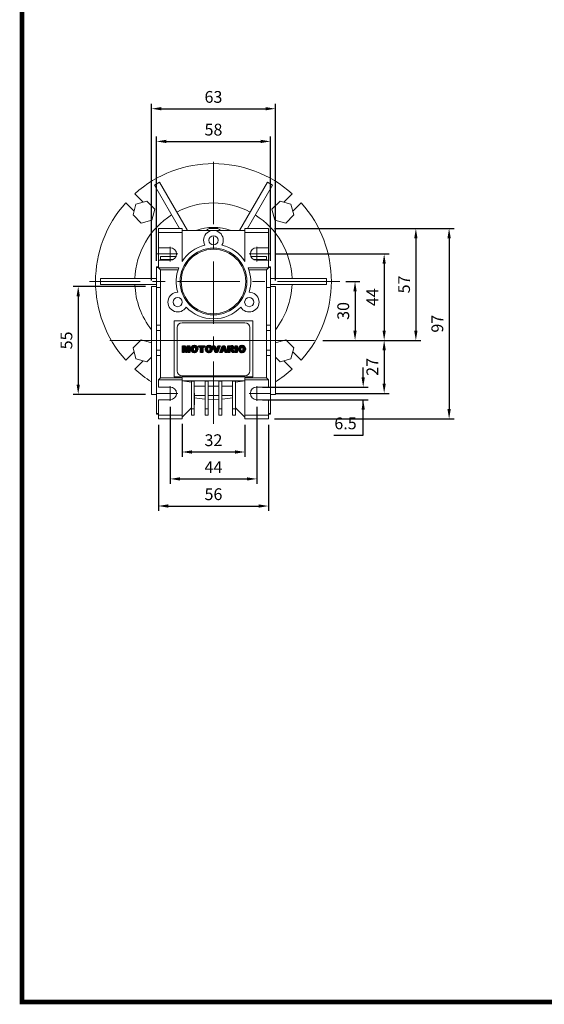
# Model space of a CAD drawing. Extents: x -210 to 868, y 242 to 1020.
# Drawn here: x -189 to 78, y 257 to 758 of the extents above; entities that cross this region are included whole.
import ezdxf

# ---------------------------------------------------------------- set-up
doc = ezdxf.new("R2010")
doc.units = 0
doc.header["$MEASUREMENT"] = 0
doc.linetypes.add('CENTER', pattern=[50.8, 31.75, -6.35, 6.35, -6.35])
doc.layers.add('CENTER', color=1, linetype='CENTER')
doc.styles.add('MX_NOTE_STANDARD', font='txt.shx', dxfattribs={"height": 3.15, "bigfont": 'extfont.shx'})
doc.dimstyles.new('MXDIMSTYLE', dxfattribs={"dimtxt": 3.15, "dimasz": 2.5, "dimexe": 1.5, "dimexo": 1, "dimgap": 1, "dimtad": 1, "dimdec": 4, "dimdsep": 46, "dimtxsty": 'MX_NOTE_STANDARD', "dimcen": 2.5, "dimadec": 0, "dimazin": 0, "dimtfac": 1, "dimtdec": 4, "dimtmove": 2, "dimatfit": 3, "dimfxl": 0, "dimtolj": 1, "dimarcsym": 0})

# ---------------------------------------------------------------- blocks, each defined once
blk = doc.blocks.new('*D293')
at = {"color": 3, "lineweight": -2}
for p, q in [((-59.62, 652.05), (31.78, 652.05)), ((29.28, 647.05), (29.28, 560.05)), ((-59.62, 555.05), (31.78, 555.05))]:
    blk.add_line(p, q, dxfattribs=at)
at = {"color": 3}
for points in [[(30.12, 647.05), (28.45, 647.05), (29.28, 652.05)], [(28.45, 560.05), (30.12, 560.05), (29.28, 555.05)]]:
    blk.add_solid(points, dxfattribs=at)
at = {"layer": 'DEFPOINTS', "color": 0}
for p in [(-62.62, 652.05), (-62.62, 555.05), (29.28, 555.05)]:
    blk.add_point(p, dxfattribs=at)
at = {"color": 3, "linetype": 'Continuous', "lineweight": 13, "insert": (23.28, 603.55), "char_height": 6, "attachment_point": 5, "rotation": 90}
blk.add_mtext('\\A1;97', dxfattribs=at)
blk = doc.blocks.new('*D294')
at = {"color": 3, "lineweight": -2}
for p, q in [((-59.62, 652.05), (14.87, 652.05)), ((12.37, 647.05), (12.37, 600.05)), ((-34.91, 595.05), (14.87, 595.05))]:
    blk.add_line(p, q, dxfattribs=at)
at = {"color": 3}
for points in [[(13.2, 647.05), (11.53, 647.05), (12.37, 652.05)], [(11.53, 600.05), (13.2, 600.05), (12.37, 595.05)]]:
    blk.add_solid(points, dxfattribs=at)
at = {"layer": 'DEFPOINTS', "color": 0}
for p in [(-62.62, 652.05), (-37.91, 595.05), (12.37, 595.05)]:
    blk.add_point(p, dxfattribs=at)
at = {"color": 3, "linetype": 'Continuous', "lineweight": 13, "insert": (6.37, 623.55), "char_height": 6, "attachment_point": 5, "rotation": 90}
blk.add_mtext('\\A1;57', dxfattribs=at)
blk = doc.blocks.new('*D295')
at = {"color": 3, "lineweight": -2}
for p, q in [((-58.99, 639.05), (-1.26, 639.05)), ((-3.76, 634.05), (-3.76, 600.05)), ((-34.91, 595.05), (-1.26, 595.05))]:
    blk.add_line(p, q, dxfattribs=at)
at = {"color": 3}
for points in [[(-2.93, 634.05), (-4.6, 634.05), (-3.76, 639.05)], [(-4.6, 600.05), (-2.93, 600.05), (-3.76, 595.05)]]:
    blk.add_solid(points, dxfattribs=at)
at = {"layer": 'DEFPOINTS', "color": 0}
for p in [(-61.99, 639.05), (-37.91, 595.05), (-3.76, 595.05)]:
    blk.add_point(p, dxfattribs=at)
at = {"color": 3, "linetype": 'Continuous', "lineweight": 13, "insert": (-9.76, 617.05), "char_height": 6, "attachment_point": 5, "rotation": 90}
blk.add_mtext('\\A1;44', dxfattribs=at)
blk = doc.blocks.new('*D296')
at = {"color": 3, "lineweight": -2}
for p, q in [((-23.35, 625.05), (-16.08, 625.05)), ((-18.58, 620.05), (-18.58, 600.05)), ((-34.91, 595.05), (-16.08, 595.05))]:
    blk.add_line(p, q, dxfattribs=at)
at = {"color": 3}
for points in [[(-17.75, 620.05), (-19.42, 620.05), (-18.58, 625.05)], [(-19.42, 600.05), (-17.75, 600.05), (-18.58, 595.05)]]:
    blk.add_solid(points, dxfattribs=at)
at = {"layer": 'DEFPOINTS', "color": 0}
for p in [(-26.35, 625.05), (-37.91, 595.05), (-18.58, 595.05)]:
    blk.add_point(p, dxfattribs=at)
at = {"color": 3, "linetype": 'Continuous', "lineweight": 13, "insert": (-24.58, 610.05), "char_height": 6, "attachment_point": 5, "rotation": 90}
blk.add_mtext('\\A1;30', dxfattribs=at)
blk = doc.blocks.new('*D297')
at = {"color": 3, "lineweight": -2}
for p, q in [((-34.91, 595.05), (-1.26, 595.05)), ((-3.76, 590.05), (-3.76, 573.05)), ((-58.99, 568.05), (-1.26, 568.05))]:
    blk.add_line(p, q, dxfattribs=at)
at = {"color": 3}
for points in [[(-2.93, 590.05), (-4.6, 590.05), (-3.76, 595.05)], [(-4.6, 573.05), (-2.93, 573.05), (-3.76, 568.05)]]:
    blk.add_solid(points, dxfattribs=at)
at = {"layer": 'DEFPOINTS', "color": 0}
for p in [(-37.91, 595.05), (-61.99, 568.05), (-3.76, 568.05)]:
    blk.add_point(p, dxfattribs=at)
at = {"color": 3, "linetype": 'Continuous', "lineweight": 13, "insert": (-9.76, 581.55), "char_height": 6, "attachment_point": 5, "rotation": 90}
blk.add_mtext('\\A1;27', dxfattribs=at)
blk = doc.blocks.new('*D298')
at = {"color": 3, "lineweight": -2}
for p, q in [((-14.43, 576.25), (-14.43, 581.25)), ((-65.62, 571.25), (-11.93, 571.25)), ((-65.62, 564.85), (-11.93, 564.85)), ((-14.43, 546.81), (-14.43, 564.85)), ((-29.43, 546.81), (-14.43, 546.81))]:
    blk.add_line(p, q, dxfattribs=at)
at = {"color": 3}
for points in [[(-15.26, 576.25), (-13.6, 576.25), (-14.43, 571.25)], [(-13.6, 559.85), (-15.26, 559.85), (-14.43, 564.85)]]:
    blk.add_solid(points, dxfattribs=at)
at = {"layer": 'DEFPOINTS', "color": 0}
for p in [(-68.62, 571.25), (-68.62, 564.85), (-14.43, 564.85)]:
    blk.add_point(p, dxfattribs=at)
at = {"color": 3, "linetype": 'Continuous', "lineweight": 13, "insert": (-23.43, 552.81), "char_height": 6, "attachment_point": 5}
blk.add_mtext('\\A1;{\\Q0;6.5\\P}', dxfattribs=at)
blk = doc.blocks.new('*D299')
at = {"color": 3, "lineweight": -2}
for p, q in [((-118.62, 552.05), (-118.62, 508.24)), ((-62.62, 552.05), (-62.62, 508.24)), ((-113.62, 510.74), (-67.62, 510.74))]:
    blk.add_line(p, q, dxfattribs=at)
at = {"color": 3}
for points in [[(-113.62, 511.57), (-113.62, 509.9), (-118.62, 510.74)], [(-67.62, 509.9), (-67.62, 511.57), (-62.62, 510.74)]]:
    blk.add_solid(points, dxfattribs=at)
at = {"layer": 'DEFPOINTS', "color": 0}
for p in [(-118.62, 555.05), (-62.62, 555.05), (-62.62, 510.74)]:
    blk.add_point(p, dxfattribs=at)
at = {"color": 3, "linetype": 'Continuous', "lineweight": 13, "insert": (-90.62, 516.74), "char_height": 6, "attachment_point": 5}
blk.add_mtext('\\A1;56', dxfattribs=at)
blk = doc.blocks.new('*D300')
at = {"color": 3, "lineweight": -2}
for p, q in [((-112.62, 561.28), (-112.62, 522.03)), ((-68.62, 561.28), (-68.62, 522.03)), ((-107.62, 524.53), (-73.62, 524.53))]:
    blk.add_line(p, q, dxfattribs=at)
at = {"color": 3}
for points in [[(-107.62, 525.36), (-107.62, 523.7), (-112.62, 524.53)], [(-73.62, 523.7), (-73.62, 525.36), (-68.62, 524.53)]]:
    blk.add_solid(points, dxfattribs=at)
at = {"layer": 'DEFPOINTS', "color": 0}
for p in [(-112.62, 564.28), (-68.62, 564.28), (-68.62, 524.53)]:
    blk.add_point(p, dxfattribs=at)
at = {"color": 3, "linetype": 'Continuous', "lineweight": 13, "insert": (-90.62, 530.53), "char_height": 6, "attachment_point": 5}
blk.add_mtext('\\A1;44', dxfattribs=at)
blk = doc.blocks.new('*D301')
at = {"color": 3, "lineweight": -2}
for p, q in [((-106.62, 552.55), (-106.62, 535.74)), ((-74.62, 552.05), (-74.62, 535.74)), ((-101.62, 538.24), (-79.62, 538.24))]:
    blk.add_line(p, q, dxfattribs=at)
at = {"color": 3}
for points in [[(-101.62, 539.07), (-101.62, 537.4), (-106.62, 538.24)], [(-79.62, 537.4), (-79.62, 539.07), (-74.62, 538.24)]]:
    blk.add_solid(points, dxfattribs=at)
at = {"layer": 'DEFPOINTS', "color": 0}
for p in [(-106.62, 555.55), (-74.62, 555.05), (-74.62, 538.24)]:
    blk.add_point(p, dxfattribs=at)
at = {"color": 3, "linetype": 'Continuous', "lineweight": 13, "insert": (-90.62, 544.24), "char_height": 6, "attachment_point": 5}
blk.add_mtext('\\A1;32', dxfattribs=at)
blk = doc.blocks.new('*D302')
at = {"color": 3, "lineweight": -2}
for p, q in [((-125.12, 622.55), (-161.93, 622.55)), ((-159.43, 617.55), (-159.43, 572.55)), ((-125.12, 567.55), (-161.93, 567.55))]:
    blk.add_line(p, q, dxfattribs=at)
at = {"color": 3}
for points in [[(-158.6, 617.55), (-160.26, 617.55), (-159.43, 622.55)], [(-160.26, 572.55), (-158.6, 572.55), (-159.43, 567.55)]]:
    blk.add_solid(points, dxfattribs=at)
at = {"layer": 'DEFPOINTS', "color": 0}
for p in [(-122.12, 622.55), (-159.43, 567.55), (-122.12, 567.55)]:
    blk.add_point(p, dxfattribs=at)
at = {"color": 3, "linetype": 'Continuous', "lineweight": 13, "insert": (-165.43, 595.05), "char_height": 6, "attachment_point": 5, "rotation": 90}
blk.add_mtext('\\A1;55', dxfattribs=at)
blk = doc.blocks.new('*D303')
at = {"color": 3, "lineweight": -2}
for p, q in [((-122.12, 625.55), (-122.12, 715.52)), ((-117.12, 713.02), (-64.12, 713.02)), ((-59.12, 625.55), (-59.12, 715.52))]:
    blk.add_line(p, q, dxfattribs=at)
at = {"color": 3}
for points in [[(-117.12, 713.86), (-117.12, 712.19), (-122.12, 713.02)], [(-64.12, 712.19), (-64.12, 713.86), (-59.12, 713.02)]]:
    blk.add_solid(points, dxfattribs=at)
at = {"layer": 'DEFPOINTS', "color": 0}
for p in [(-59.12, 713.02), (-122.12, 622.55), (-59.12, 622.55)]:
    blk.add_point(p, dxfattribs=at)
at = {"color": 3, "linetype": 'Continuous', "lineweight": 13, "insert": (-90.62, 719.02), "char_height": 6, "attachment_point": 5}
blk.add_mtext('\\A1;63', dxfattribs=at)
blk = doc.blocks.new('*D304')
at = {"color": 3, "lineweight": -2}
for p, q in [((-119.62, 635.55), (-119.62, 698.87)), ((-61.62, 635.55), (-61.62, 698.87)), ((-114.62, 696.37), (-66.62, 696.37))]:
    blk.add_line(p, q, dxfattribs=at)
at = {"color": 3}
for points in [[(-114.62, 697.21), (-114.62, 695.54), (-119.62, 696.37)], [(-66.62, 695.54), (-66.62, 697.21), (-61.62, 696.37)]]:
    blk.add_solid(points, dxfattribs=at)
at = {"layer": 'DEFPOINTS', "color": 0}
for p in [(-61.62, 696.37), (-119.62, 632.55), (-61.62, 632.55)]:
    blk.add_point(p, dxfattribs=at)
at = {"color": 3, "linetype": 'Continuous', "lineweight": 13, "insert": (-90.62, 702.37), "char_height": 6, "attachment_point": 5}
blk.add_mtext('\\A1;58', dxfattribs=at)
blk = doc.blocks.new('2')
at = {"linetype": 'Continuous'}
h = blk.add_hatch(dxfattribs=at)
h.set_pattern_fill('ANSI31', color=5, scale=3, style=0)
h.set_pattern_definition([(45, (1982.3941, 219.36598), (-0.26516504, 0.26516504), [])])
edge = h.paths.add_edge_path(flags=16)
edge.add_arc((690.87, 654.8), 1.02, 186.60233, 273.06396)
edge.add_arc((690.98, 654.8), 1.02, 266.93604, 353.39767)
edge.add_arc((688.34, 655.26), 3.7, 351.04431, 368.95569)
edge.add_arc((690.98, 655.72), 1.02, 6.60233, 93.06396)
edge.add_arc((690.87, 655.72), 1.02, 86.93604, 173.39767)
edge.add_arc((693.51, 655.26), 3.7, 171.04431, 188.95569)
edge = h.paths.add_edge_path()
edge.add_line((688.14, 654.87), (688.14, 655.64))
edge.add_arc((690.67, 655.47), 2.54, 134.02335, 176.0712, ccw=False)
edge.add_arc((690.68, 655.47), 2.55, 92.04308, 134.19786, ccw=False)
edge.add_line((690.59, 658.01), (691.27, 658.01))
edge.add_arc((691.18, 655.47), 2.55, 45.80214, 87.95692, ccw=False)
edge.add_arc((691.19, 655.47), 2.54, 3.9288, 45.97665, ccw=False)
edge.add_line((693.72, 655.64), (693.72, 654.87))
edge.add_arc((691.19, 655.04), 2.54, 314.02335, 356.0712, ccw=False)
edge.add_arc((691.18, 655.05), 2.55, 272.04308, 314.19786, ccw=False)
edge.add_line((691.27, 652.5), (690.59, 652.5))
edge.add_arc((690.68, 655.05), 2.55, 225.80214, 267.95692, ccw=False)
edge.add_arc((690.67, 655.04), 2.54, 183.9288, 225.97665, ccw=False)
h.paths.add_polyline_path([(685.58, 652.61), (685.58, 657.91), (687.24, 657.91), (687.24, 652.61)])
edge = h.paths.add_edge_path(flags=16)
edge.add_line((681.4, 655.77), (682.1, 655.77))
edge.add_arc((681.99, 657.95), 2.18, 272.89869, 285.11737)
edge.add_arc((682.44, 656.3), 0.474, 284.72665, 422.92998)
edge.add_arc((682.03, 654.33), 2.48, 75.52206, 87.8106)
edge.add_line((682.13, 656.8), (681.4, 656.8))
edge.add_line((681.4, 656.8), (681.4, 655.77))
edge = h.paths.add_edge_path()
edge.add_arc((682.64, 653.84), 4.07, 76.68103, 92.09622)
edge.add_line((682.49, 657.91), (679.74, 657.91))
edge.add_line((679.74, 657.91), (679.74, 652.61))
edge.add_line((679.74, 652.61), (681.41, 652.61))
edge.add_line((681.41, 652.61), (681.41, 654.73))
edge.add_line((681.41, 654.73), (681.55, 654.73))
edge.add_arc((681.55, 654.04), 0.694, 55.87804, 90.01222, ccw=False)
edge.add_arc((681.07, 653.67), 1.29, 25.02444, 47.31062, ccw=False)
edge.add_line((682.23, 654.21), (683.1, 652.61))
edge.add_line((683.1, 652.61), (684.98, 652.61))
edge.add_line((684.98, 652.61), (684.57, 653.37))
edge.add_arc((680.15, 651.46), 4.81, 23.2882, 42.99013)
edge.add_line((683.67, 654.74), (683.28, 654.93))
edge.add_line((683.28, 654.93), (683.73, 655.1))
edge.add_arc((683.31, 656.22), 1.2, 290.5188, 333.25312)
edge.add_arc((682.92, 656.45), 1.65, 332.45376, 372.03773)
edge.add_arc((683.26, 656.55), 1.3, 10.83834, 75.5687)
h.paths.add_polyline_path([(675.73, 654.67), (676.87, 654.67), (676.29, 656.55)], flags=16)
h.paths.add_polyline_path([(675.12, 652.61), (673.42, 652.61), (675.37, 657.91), (677.24, 657.91), (679.22, 652.61), (677.48, 652.61), (677.21, 653.5), (675.38, 653.5)])
h.paths.add_polyline_path([(669.39, 657.91), (670.59, 654.13), (671.76, 657.91), (673.45, 657.91), (671.47, 652.61), (669.67, 652.61), (667.66, 657.91)])
edge = h.paths.add_edge_path(flags=16)
edge.add_arc((664.52, 654.8), 1.02, 186.60233, 273.06396)
edge.add_arc((664.62, 654.8), 1.02, 266.93604, 353.39767)
edge.add_arc((661.98, 655.26), 3.7, 351.04431, 368.95569)
edge.add_arc((664.62, 655.72), 1.02, 6.60233, 93.06396)
edge.add_arc((664.52, 655.72), 1.02, 86.93604, 173.39767)
edge.add_arc((667.15, 655.26), 3.7, 171.04431, 188.95569)
edge = h.paths.add_edge_path()
edge.add_line((661.78, 654.87), (661.78, 655.64))
edge.add_arc((664.31, 655.47), 2.54, 134.02335, 176.0712, ccw=False)
edge.add_arc((664.32, 655.47), 2.55, 92.04308, 134.19786, ccw=False)
edge.add_line((664.23, 658.01), (664.91, 658.01))
edge.add_arc((664.82, 655.47), 2.55, 45.80214, 87.95692, ccw=False)
edge.add_arc((664.83, 655.47), 2.54, 3.9288, 45.97665, ccw=False)
edge.add_line((667.36, 655.64), (667.36, 654.87))
edge.add_arc((664.83, 655.04), 2.54, 314.02335, 356.0712, ccw=False)
edge.add_arc((664.82, 655.05), 2.55, 272.04308, 314.19786, ccw=False)
edge.add_line((664.91, 652.5), (664.23, 652.5))
edge.add_arc((664.32, 655.05), 2.55, 225.80214, 267.95692, ccw=False)
edge.add_arc((664.31, 655.04), 2.54, 183.9288, 225.97665, ccw=False)
h.paths.add_polyline_path([(657.98, 652.61), (657.98, 656.66), (656.34, 656.66), (656.34, 657.91), (661.3, 657.91), (661.3, 656.66), (659.65, 656.66), (659.65, 652.61)])
edge = h.paths.add_edge_path(flags=16)
edge.add_arc((652.98, 654.8), 1.02, 186.60233, 273.06396)
edge.add_arc((653.09, 654.8), 1.02, 266.93604, 353.39767)
edge.add_arc((650.45, 655.26), 3.7, 351.04431, 368.95569)
edge.add_arc((653.09, 655.72), 1.02, 6.60233, 93.06396)
edge.add_arc((652.98, 655.72), 1.02, 86.93604, 173.39767)
edge.add_arc((655.62, 655.26), 3.7, 171.04431, 188.95569)
edge = h.paths.add_edge_path()
edge.add_line((650.25, 654.87), (650.25, 655.64))
edge.add_arc((652.78, 655.47), 2.54, 134.02335, 176.0712, ccw=False)
edge.add_arc((652.79, 655.47), 2.55, 92.04308, 134.19786, ccw=False)
edge.add_line((652.7, 658.01), (653.38, 658.01))
edge.add_arc((653.29, 655.47), 2.55, 45.80214, 87.95692, ccw=False)
edge.add_arc((653.3, 655.47), 2.54, 3.9288, 45.97665, ccw=False)
edge.add_line((655.83, 655.64), (655.83, 654.87))
edge.add_arc((653.3, 655.04), 2.54, 314.02335, 356.0712, ccw=False)
edge.add_arc((653.29, 655.05), 2.55, 272.04308, 314.19786, ccw=False)
edge.add_line((653.38, 652.5), (652.7, 652.5))
edge.add_arc((652.79, 655.05), 2.55, 225.80214, 267.95692, ccw=False)
edge.add_arc((652.78, 655.04), 2.54, 183.9288, 225.97665, ccw=False)
h.paths.add_polyline_path([(644.89, 652.61), (643.5, 652.61), (643.5, 657.91), (645.71, 657.91), (646.5, 654.73), (647.28, 657.91), (649.49, 657.91), (649.49, 652.61), (648.1, 652.61), (648.1, 656.59), (647.11, 652.61), (645.87, 652.61), (644.89, 656.59)])
at = {"color": 5, "linetype": 'Continuous'}
for p, q in [((643.5, 657.91), (645.71, 657.91)), ((643.5, 652.61), (643.5, 657.91)), ((645.87, 652.61), (644.89, 656.59)), ((644.89, 656.59), (644.89, 652.61)), ((645.71, 657.91), (646.5, 654.73)), ((646.5, 654.73), (647.28, 657.91)), ((648.1, 656.59), (647.11, 652.61)), ((647.28, 657.91), (649.49, 657.91)), ((648.1, 652.61), (648.1, 656.59)), ((649.49, 657.91), (649.49, 652.61)), ((650.25, 654.87), (650.25, 655.64)), ((652.7, 658.01), (653.38, 658.01)), ((655.83, 655.64), (655.83, 654.87)), ((656.34, 657.91), (661.3, 657.91)), ((656.34, 656.66), (656.34, 657.91)), ((657.98, 656.66), (656.34, 656.66)), ((657.98, 652.61), (657.98, 656.66)), ((661.3, 656.66), (659.65, 656.66)), ((659.65, 656.66), (659.65, 652.61)), ((661.3, 657.91), (661.3, 656.66)), ((661.78, 654.87), (661.78, 655.64)), ((664.23, 658.01), (664.91, 658.01)), ((667.36, 655.64), (667.36, 654.87)), ((669.67, 652.61), (667.66, 657.91)), ((667.66, 657.91), (669.39, 657.91)), ((669.39, 657.91), (670.59, 654.13)), ((670.59, 654.13), (671.76, 657.91)), ((673.45, 657.91), (671.47, 652.61)), ((671.76, 657.91), (673.45, 657.91)), ((673.42, 652.61), (675.37, 657.91)), ((675.38, 653.5), (675.12, 652.61)), ((675.37, 657.91), (677.24, 657.91)), ((677.21, 653.5), (675.38, 653.5)), ((676.29, 656.55), (675.73, 654.67)), ((675.73, 654.67), (676.87, 654.67)), ((676.87, 654.67), (676.29, 656.55)), ((677.48, 652.61), (677.21, 653.5)), ((677.24, 657.91), (679.22, 652.61)), ((679.74, 652.61), (679.74, 657.91)), ((679.74, 657.91), (682.49, 657.91)), ((682.13, 656.8), (681.4, 656.8)), ((681.4, 656.8), (681.4, 655.77)), ((681.4, 655.77), (682.1, 655.77)), ((681.55, 654.73), (681.41, 654.73)), ((681.41, 654.73), (681.41, 652.61)), ((683.1, 652.61), (682.23, 654.21)), ((683.73, 655.1), (683.28, 654.93)), ((683.28, 654.93), (683.67, 654.74)), ((684.57, 653.37), (684.98, 652.61)), ((685.58, 657.91), (687.24, 657.91)), ((685.58, 652.61), (685.58, 657.91)), ((687.24, 657.91), (687.24, 652.61)), ((688.14, 654.87), (688.14, 655.64)), ((690.59, 658.01), (691.27, 658.01)), ((693.72, 655.64), (693.72, 654.87)), ((644.89, 652.61), (643.5, 652.61)), ((647.11, 652.61), (645.87, 652.61)), ((649.49, 652.61), (648.1, 652.61)), ((653.38, 652.5), (652.7, 652.5)), ((659.65, 652.61), (657.98, 652.61)), ((664.91, 652.5), (664.23, 652.5)), ((671.47, 652.61), (669.67, 652.61)), ((675.12, 652.61), (673.42, 652.61)), ((679.22, 652.61), (677.48, 652.61)), ((681.41, 652.61), (679.74, 652.61)), ((684.98, 652.61), (683.1, 652.61)), ((687.24, 652.61), (685.58, 652.61)), ((691.27, 652.5), (690.59, 652.5))]:
    blk.add_line(p, q, dxfattribs=at)
for centre, radius, start, end in [((652.78, 655.47), 2.54, 134.02335, 176.0712), ((652.78, 655.04), 2.54, 183.9288, 225.97665), ((652.79, 655.47), 2.55, 92.04308, 134.19786), ((652.79, 655.05), 2.55, 225.80214, 267.95692), ((655.62, 655.26), 3.7, 171.04431, 188.95569), ((652.98, 655.72), 1.02, 86.93604, 173.39767), ((652.98, 654.8), 1.02, 186.60233, 273.06396), ((653.09, 655.72), 1.02, 6.60233, 93.06396), ((653.09, 654.8), 1.02, 266.93604, 353.39767), ((653.29, 655.47), 2.55, 45.80214, 87.95692), ((653.29, 655.05), 2.55, 272.04308, 314.19786), ((650.45, 655.26), 3.7, 351.04431, 8.95569), ((653.3, 655.47), 2.54, 3.9288, 45.97665), ((653.3, 655.04), 2.54, 314.02335, 356.0712), ((664.31, 655.47), 2.54, 134.02335, 176.0712), ((664.31, 655.04), 2.54, 183.9288, 225.97665), ((664.32, 655.47), 2.55, 92.04308, 134.19786), ((664.32, 655.05), 2.55, 225.80214, 267.95692), ((667.15, 655.26), 3.7, 171.04431, 188.95569), ((664.52, 655.72), 1.02, 86.93604, 173.39767), ((664.52, 654.8), 1.02, 186.60233, 273.06396), ((664.62, 655.72), 1.02, 6.60233, 93.06396), ((664.62, 654.8), 1.02, 266.93604, 353.39767), ((664.82, 655.47), 2.55, 45.80214, 87.95692), ((664.82, 655.05), 2.55, 272.04308, 314.19786), ((661.98, 655.26), 3.7, 351.04431, 8.95569), ((664.83, 655.47), 2.54, 3.9288, 45.97665), ((664.83, 655.04), 2.54, 314.02335, 356.0712), ((681.55, 654.04), 0.694, 55.87804, 90.01222), ((681.07, 653.67), 1.29, 25.02444, 47.31062), ((681.99, 657.95), 2.18, 272.89869, 285.11737), ((682.03, 654.33), 2.48, 75.52206, 87.8106), ((682.64, 653.84), 4.07, 76.68103, 92.09622), ((682.44, 656.3), 0.474, 284.72665, 62.92998), ((683.26, 656.55), 1.3, 10.83834, 75.5687), ((680.15, 651.46), 4.81, 23.2882, 42.99013), ((683.31, 656.22), 1.2, 290.5188, 333.25312), ((682.92, 656.45), 1.65, 332.45376, 12.03773), ((690.67, 655.47), 2.54, 134.02335, 176.0712), ((690.67, 655.04), 2.54, 183.9288, 225.97665), ((690.68, 655.47), 2.55, 92.04308, 134.19786), ((690.68, 655.05), 2.55, 225.80214, 267.95692), ((693.51, 655.26), 3.7, 171.04431, 188.95569), ((690.87, 655.72), 1.02, 86.93604, 173.39767), ((690.87, 654.8), 1.02, 186.60233, 273.06396), ((690.98, 655.72), 1.02, 6.60233, 93.06396), ((690.98, 654.8), 1.02, 266.93604, 353.39767), ((691.18, 655.47), 2.55, 45.80214, 87.95692), ((691.18, 655.05), 2.55, 272.04308, 314.19786), ((688.34, 655.26), 3.7, 351.04431, 8.95569), ((691.19, 655.47), 2.54, 3.9288, 45.97665), ((691.19, 655.04), 2.54, 314.02335, 356.0712)]:
    blk.add_arc(centre, radius, start, end, dxfattribs=at)
blk = doc.blocks.new('GUIDE LINES')
at = {"linetype": 'Continuous', "const_width": 3.98, "flags": 128}
blk.add_lwpolyline([(-1818.25, 1303.15), (-1818.25, 27.41), (-27.41, 27.41), (-27.41, 1303.15)], close=True, dxfattribs=at)
blk = doc.blocks.new('GUIDE LINES1')
at = {"color": 3, "linetype": 'Continuous'}
blk.add_blockref('GUIDE LINES', (0, 0), dxfattribs=at)

msp = doc.modelspace()

# ---------------------------------------------------------------- linework, layer by layer
at = {"lineweight": 13}
for p, q in [((-118.07, 675.6), (-120.67, 674.1)), ((-120.67, 674.1), (-107.94, 652.05)), ((-118.07, 675.6), (-103.9, 651.05)), ((-63.17, 675.6), (-77.34, 651.05)), ((-60.57, 674.1), (-73.3, 652.05)), ((-60.57, 674.1), (-63.17, 675.6)), ((-130.69, 669.71), (-126.43, 665.46)), ((-54.81, 665.46), (-50.55, 669.71)), ((-131.03, 660.86), (-135.28, 665.12)), ((-130.06, 664.49), (-131.55, 658.91)), ((-124.48, 665.98), (-130.06, 664.49)), ((-120.4, 661.9), (-124.48, 665.98)), ((-121.89, 656.32), (-120.4, 661.9)), ((-56.76, 665.98), (-60.84, 661.9)), ((-60.84, 661.9), (-59.35, 656.32)), ((-51.18, 664.49), (-56.76, 665.98)), ((-49.69, 658.91), (-51.18, 664.49)), ((-45.96, 665.12), (-50.21, 660.86)), ((-131.55, 658.91), (-127.47, 654.83)), ((-53.77, 654.83), (-49.69, 658.91)), ((-127.47, 654.83), (-121.89, 656.32)), ((-118.62, 650.05), (-118.62, 652.05)), ((-118.62, 652.05), (-106.62, 652.05)), ((-112.56, 652.05), (-118.62, 652.05)), ((-106.62, 652.05), (-106.62, 651.05)), ((-92.8, 652.05), (-88.44, 652.05)), ((-74.62, 651.05), (-74.62, 652.05)), ((-74.62, 652.05), (-62.62, 652.05)), ((-62.62, 652.05), (-68.68, 652.05)), ((-62.62, 652.05), (-62.62, 650.05)), ((-59.35, 656.32), (-53.77, 654.83)), ((-118.62, 650.05), (-118.62, 642.25)), ((-106.62, 650.05), (-118.62, 650.05)), ((-106.62, 651.05), (-106.62, 650.05)), ((-90.62, 651.05), (-106.62, 651.05)), ((-106.62, 635.3), (-106.62, 650.05)), ((-74.62, 651.05), (-90.62, 651.05)), ((-74.62, 650.05), (-74.62, 651.05)), ((-62.62, 650.05), (-74.62, 650.05)), ((-74.62, 650.05), (-74.62, 635.3)), ((-62.62, 642.25), (-62.62, 650.05)), ((-112.62, 642.25), (-118.62, 642.25)), ((-118.62, 642.25), (-118.62, 635.85)), ((-112.62, 635.28), (-112.62, 642.77)), ((-68.62, 635.28), (-68.62, 642.77)), ((-68.62, 642.25), (-62.62, 642.25)), ((-62.62, 642.25), (-62.62, 635.85)), ((-119.25, 639.05), (-108.77, 639.05)), ((-117.62, 637.8), (-117.62, 636.3)), ((-109.67, 637.8), (-117.62, 637.8)), ((-61.99, 639.05), (-72.47, 639.05)), ((-71.57, 637.8), (-63.62, 637.8)), ((-63.62, 637.8), (-63.62, 636.3)), ((-118.62, 632.55), (-119.62, 632.55)), ((-119.62, 632.55), (-119.62, 632.22)), ((-118.62, 632.22), (-119.62, 632.22)), ((-119.62, 632.22), (-119.62, 621.96)), ((-118.62, 635.85), (-118.62, 632.05)), ((-112.62, 635.85), (-118.62, 635.85)), ((-108.28, 632.05), (-118.62, 632.05)), ((-117.62, 631.05), (-118.62, 632.05)), ((-110.98, 636.3), (-117.62, 636.3)), ((-62.62, 632.05), (-72.96, 632.05)), ((-70.26, 636.3), (-63.62, 636.3)), ((-68.62, 635.85), (-62.62, 635.85)), ((-62.62, 632.05), (-63.62, 631.05)), ((-62.62, 632.05), (-62.62, 635.85)), ((-61.62, 632.55), (-62.62, 632.55)), ((-62.62, 632.22), (-61.62, 632.22)), ((-61.62, 632.55), (-61.62, 632.22)), ((-61.62, 632.22), (-61.62, 621.96)), ((-108.65, 631.05), (-117.62, 631.05)), ((-117.62, 576.05), (-117.62, 631.05)), ((-63.62, 631.05), (-72.59, 631.05)), ((-63.62, 631.05), (-63.62, 576.05)), ((-148.12, 626.55), (-148.12, 623.55)), ((-148.12, 626.55), (-119.62, 626.55)), ((-148.12, 623.55), (-119.62, 623.55)), ((-119.62, 622.55), (-122.12, 622.55)), ((-122.12, 595.05), (-122.12, 622.55)), ((-119.62, 621.96), (-117.62, 621.96)), ((-119.62, 621.96), (-119.62, 602.8)), ((-63.62, 621.96), (-61.62, 621.96)), ((-33.12, 626.55), (-61.62, 626.55)), ((-33.12, 623.55), (-61.62, 623.55)), ((-59.12, 622.55), (-61.62, 622.55)), ((-61.62, 621.96), (-61.62, 602.8)), ((-59.12, 622.55), (-59.12, 567.55)), ((-33.12, 623.55), (-33.12, 626.55)), ((-117.62, 602.8), (-119.62, 602.8)), ((-119.62, 602.8), (-119.62, 600.05)), ((-70.62, 605.05), (-110.62, 605.05)), ((-110.62, 605.05), (-110.62, 576.55)), ((-74.62, 604.05), (-106.62, 604.05)), ((-70.62, 576.55), (-70.62, 605.05)), ((-61.62, 602.8), (-63.62, 602.8)), ((-61.62, 602.8), (-61.62, 600.05)), ((-119.62, 600.05), (-119.62, 590.05)), ((-117.62, 600.05), (-119.62, 600.05)), ((-109.12, 601.55), (-109.12, 579.55)), ((-72.12, 579.55), (-72.12, 601.55)), ((-63.62, 600.05), (-61.62, 600.05)), ((-61.62, 600.05), (-61.62, 590.05)), ((-39.27, 595.05), (-143.33, 595.05)), ((-127.47, 595.27), (-131.55, 591.19)), ((-122.12, 593.84), (-127.47, 595.27)), ((-122.12, 567.55), (-122.12, 595.05)), ((-53.77, 595.27), (-59.12, 593.84)), ((-49.69, 591.19), (-53.77, 595.27)), ((-135.28, 584.98), (-131.03, 589.24)), ((-131.55, 591.19), (-130.06, 585.61)), ((-117.62, 590.05), (-119.62, 590.05)), ((-119.62, 590.05), (-119.62, 587.3)), ((-119.62, 587.3), (-117.62, 587.3)), ((-119.62, 587.3), (-119.62, 568.14)), ((-63.62, 590.05), (-61.62, 590.05)), ((-63.62, 587.3), (-61.62, 587.3)), ((-61.62, 590.05), (-61.62, 587.3)), ((-61.62, 587.3), (-61.62, 568.14)), ((-51.18, 585.61), (-49.69, 591.19)), ((-50.21, 589.24), (-45.96, 584.98)), ((-126.43, 584.64), (-130.69, 580.39)), ((-130.06, 585.61), (-124.48, 584.12)), ((-124.48, 584.12), (-122.12, 586.48)), ((-59.12, 586.48), (-56.76, 584.12)), ((-56.76, 584.12), (-51.18, 585.61)), ((-50.55, 580.39), (-54.81, 584.64)), ((-110.62, 576.55), (-70.62, 576.55)), ((-106.62, 577.05), (-74.62, 577.05)), ((-118.62, 575.05), (-117.62, 576.05)), ((-118.62, 575.05), (-118.62, 571.25)), ((-106.62, 575.05), (-118.62, 575.05)), ((-106.62, 576.05), (-117.62, 576.05)), ((-106.62, 576.05), (-106.62, 575.05)), ((-106.62, 557.05), (-106.62, 575.05)), ((-106.62, 574.55), (-74.62, 574.55)), ((-106.62, 574.55), (-101.87, 573.71)), ((-101.87, 574.27), (-100.37, 574.27)), ((-101.87, 560.16), (-101.87, 574.27)), ((-100.37, 560.16), (-100.37, 574.27)), ((-100.37, 571.78), (-94.87, 571.78)), ((-93.37, 574.27), (-94.87, 574.27)), ((-94.87, 560.16), (-94.87, 574.27)), ((-93.37, 560.16), (-93.37, 574.27)), ((-93.37, 571.78), (-87.87, 571.78)), ((-87.87, 574.27), (-86.37, 574.27)), ((-87.87, 560.16), (-87.87, 574.27)), ((-86.37, 560.16), (-86.37, 574.27)), ((-86.37, 571.78), (-80.87, 571.78)), ((-79.37, 574.27), (-80.87, 574.27)), ((-80.87, 560.16), (-80.87, 574.27)), ((-79.37, 573.71), (-74.62, 574.55)), ((-79.37, 560.16), (-79.37, 574.27)), ((-74.62, 575.05), (-74.62, 576.05)), ((-63.62, 576.05), (-74.62, 576.05)), ((-62.62, 575.05), (-74.62, 575.05)), ((-74.62, 575.05), (-74.62, 557.05)), ((-63.62, 576.05), (-62.62, 575.05)), ((-62.62, 571.25), (-62.62, 575.05)), ((-122.12, 567.55), (-119.62, 567.55)), ((-119.62, 568.14), (-119.62, 557.88)), ((-112.62, 571.25), (-118.62, 571.25)), ((-100.32, 568.14), (-100.37, 568.14)), ((-100.32, 562.35), (-100.32, 568.14)), ((-100.32, 567.05), (-94.87, 567.05)), ((-93.37, 567.05), (-87.87, 567.05)), ((-86.37, 567.05), (-80.87, 567.05)), ((-68.62, 571.25), (-62.62, 571.25)), ((-61.62, 568.14), (-61.62, 557.88)), ((-61.62, 567.55), (-59.12, 567.55)), ((-112.62, 564.85), (-118.62, 564.85)), ((-118.62, 564.85), (-118.62, 557.05)), ((-100.32, 562.35), (-100.37, 562.3)), ((-68.62, 564.85), (-62.62, 564.85)), ((-62.62, 557.05), (-62.62, 564.85)), ((-118.62, 557.88), (-119.62, 557.88)), ((-119.62, 557.88), (-119.62, 557.55)), ((-119.62, 557.55), (-118.62, 557.55)), ((-118.62, 557.05), (-106.62, 557.05)), ((-118.62, 555.05), (-118.62, 557.05)), ((-101.87, 560.8), (-106.62, 556.05)), ((-106.62, 557.05), (-106.62, 556.05)), ((-100.37, 560.16), (-101.87, 560.16)), ((-101.87, 557.05), (-101.87, 560.16)), ((-100.37, 557.05), (-101.87, 557.05)), ((-100.37, 557.05), (-100.37, 560.16)), ((-94.87, 560.16), (-93.37, 560.16)), ((-94.87, 557.05), (-94.87, 560.16)), ((-94.87, 557.05), (-93.37, 557.05)), ((-93.37, 557.05), (-93.37, 560.16)), ((-86.37, 560.16), (-87.87, 560.16)), ((-87.87, 557.05), (-87.87, 560.16)), ((-86.37, 557.05), (-87.87, 557.05)), ((-86.37, 557.05), (-86.37, 560.16)), ((-80.87, 560.16), (-79.37, 560.16)), ((-80.87, 557.05), (-80.87, 560.16)), ((-80.87, 557.05), (-79.37, 557.05)), ((-74.62, 556.05), (-79.37, 560.8)), ((-79.37, 557.05), (-79.37, 560.16)), ((-74.62, 557.05), (-62.62, 557.05)), ((-74.62, 556.05), (-74.62, 557.05)), ((-62.62, 557.88), (-61.62, 557.88)), ((-62.62, 557.55), (-61.62, 557.55)), ((-62.62, 557.05), (-62.62, 555.05)), ((-61.62, 557.88), (-61.62, 557.55)), ((-106.62, 555.05), (-118.62, 555.05)), ((-118.62, 555.05), (-112.62, 555.05)), ((-106.62, 556.05), (-106.62, 555.05)), ((-74.62, 555.05), (-74.62, 556.05)), ((-62.62, 555.05), (-74.62, 555.05)), ((-68.62, 555.05), (-62.62, 555.05))]:
    msp.add_line(p, q, dxfattribs=at)
for points in [[(-100.32, 565.84), (-97.91, 565.49), (-94.87, 565.2)], [(-93.37, 565.11), (-90.62, 565.05), (-87.87, 565.11)], [(-86.37, 565.2), (-83.33, 565.49), (-80.87, 565.85)]]:
    msp.add_lwpolyline(points, dxfattribs=at)
for centre, radius in [((-90.62, 646.05), 2.33), ((-90.62, 625.05), 17), ((-90.62, 625.05), 16.42), ((-108.81, 614.55), 2.33), ((-72.43, 614.55), 2.32)]:
    msp.add_circle(centre, radius, dxfattribs=at)
for centre, radius, start, end in [((-90.62, 625.05), 60, 48.105, 131.895), ((-90.62, 625.05), 60, 138.105, 221.895), ((-90.62, 625.05), 40, 62.1491, 117.8509), ((-90.62, 625.05), 60, 318.105, 41.895), ((-90.62, 625.05), 40, 122.1491, 177.8509), ((-90.62, 625.05), 40, 2.1491, 57.8509), ((-90.62, 625.05), 27.5, 70.9887, 109.0113), ((-90.62, 647.55), 5, 115.8419, 135.573), ((-90.62, 647.55), 5, 44.427, 64.1581), ((-90.62, 646.05), 5, 330, 210), ((-112.62, 639.05), 3.2, 270, 90), ((-90.62, 625.05), 19, 103.1736, 147.3631), ((-90.62, 625.05), 19, 32.6369, 76.8264), ((-68.62, 639.05), 3.2, 90, 270), ((-90.62, 625.05), 19, 158.3817, 196.8264), ((-90.62, 625.05), 19, 343.1736, 21.6183), ((-90.62, 625.05), 40, 182.1491, 218.0475), ((-90.62, 625.05), 40, 321.9525, 357.8509), ((-108.81, 614.55), 5, 90, 330), ((-72.43, 614.55), 5, 210, 90), ((-90.62, 625.05), 19, 223.1736, 316.8264), ((-106.62, 601.55), 2.5, 90, 180), ((-74.62, 601.55), 2.5, 0, 90), ((-90.62, 625.05), 60, 228.105, 238.3318), ((-106.62, 579.55), 2.5, 180, 270), ((-74.62, 579.55), 2.5, 270, 0), ((-90.62, 625.05), 60, 301.6682, 311.895), ((-112.62, 568.05), 3.2, 270, 90), ((-68.62, 568.05), 3.2, 90, 270)]:
    msp.add_arc(centre, radius, start, end, dxfattribs=at)
at = {"layer": 'CENTER', "lineweight": 13}
for p, q in [((-90.62, 552.61), (-90.62, 688.78)), ((-26.35, 625.05), (-153.69, 625.05)), ((-112.62, 564.28), (-112.62, 571.77)), ((-68.62, 564.28), (-68.62, 571.77)), ((-119.25, 568.05), (-108.77, 568.05)), ((-61.99, 568.05), (-72.47, 568.05))]:
    msp.add_line(p, q, dxfattribs=at)

# ---------------------------------------------------------------- block references
at = {"color": 3, "linetype": 'Continuous', "xscale": 0.5808000000000001, "yscale": 0.5808000000000001, "zscale": 0.5808000000000001}
msp.add_blockref('GUIDE LINES1', (868, 242.27), dxfattribs=at)
at = {"color": 3, "linetype": 'Continuous', "lineweight": 13, "xscale": 0.6375, "yscale": 0.6375, "zscale": 0.6375}
msp.add_blockref('2', (-516.61, 172.91), dxfattribs=at)

# ---------------------------------------------------------------- dimensions: what is measured, and where the dimension line sits
at = {"lineweight": 13}
for base, p1, p2, picture, middle in [((-59.12, 713.02), (-122.12, 622.55), (-59.12, 622.55), '*D303', (-90.62, 719.02)), ((-61.62, 696.37), (-119.62, 632.55), (-61.62, 632.55), '*D304', (-90.62, 702.37)), ((-68.62, 524.53), (-112.62, 564.28), (-68.62, 564.28), '*D300', (-90.62, 530.53)), ((-62.62, 510.74), (-118.62, 555.05), (-62.62, 555.05), '*D299', (-90.62, 516.74)), ((-74.62, 538.24), (-106.62, 555.55), (-74.62, 555.05), '*D301', (-90.62, 544.24))]:
    dim = msp.add_linear_dim(base=base, p1=p1, p2=p2, dimstyle='MXDIMSTYLE', override={"dimtxt": 6, "dimasz": 5, "dimexe": 2.5, "dimexo": 3, "dimgap": 3, "dimtoh": 1, "dimdec": 0, "dimzin": 9, "dimtxsty": 'Standard', "dimcen": 0, "dimclrd": 3, "dimclre": 3, "dimclrt": 3, "dimtdec": 0, "dimtofl": 0, "dimtmove": 0, "dimtzin": 0}, dxfattribs=at)
    dim.commit()
    dim.dimension.update_dxf_attribs({"geometry": picture, "text_midpoint": middle})
for base, p1, p2, picture, middle in [((29.28, 555.05), (-62.62, 652.05), (-62.62, 555.05), '*D293', (23.28, 603.55)), ((12.37, 595.05), (-62.62, 652.05), (-37.91, 595.05), '*D294', (6.37, 623.55)), ((-3.76, 595.05), (-61.99, 639.05), (-37.91, 595.05), '*D295', (-9.76, 617.05)), ((-159.43, 567.55), (-122.12, 622.55), (-122.12, 567.55), '*D302', (-165.43, 595.05)), ((-18.58, 595.05), (-26.35, 625.05), (-37.91, 595.05), '*D296', (-24.58, 610.05)), ((-3.76, 568.05), (-37.91, 595.05), (-61.99, 568.05), '*D297', (-9.76, 581.55))]:
    dim = msp.add_linear_dim(base=base, p1=p1, p2=p2, angle=90, dimstyle='MXDIMSTYLE', override={"dimtxt": 6, "dimasz": 5, "dimexe": 2.5, "dimexo": 3, "dimgap": 3, "dimtoh": 1, "dimdec": 0, "dimzin": 9, "dimtxsty": 'Standard', "dimcen": 0, "dimclrd": 3, "dimclre": 3, "dimclrt": 3, "dimtdec": 0, "dimtofl": 0, "dimtmove": 0, "dimtzin": 0}, dxfattribs=at)
    dim.commit()
    dim.dimension.update_dxf_attribs({"geometry": picture, "text_midpoint": middle})
dim = msp.add_linear_dim(base=(-14.43, 564.85), p1=(-68.62, 571.25), p2=(-68.62, 564.85), angle=90, text='{\\Q0;6.5\\P}', dimstyle='MXDIMSTYLE', override={"dimtxt": 6, "dimasz": 5, "dimexe": 2.5, "dimexo": 3, "dimgap": 3, "dimtoh": 1, "dimdec": 0, "dimzin": 9, "dimtxsty": 'Standard', "dimcen": 0, "dimclrd": 3, "dimclre": 3, "dimclrt": 3, "dimtdec": 0, "dimtofl": 0, "dimtmove": 0, "dimtzin": 0}, dxfattribs=at)
dim.commit()
dim.dimension.update_dxf_attribs({"geometry": '*D298', "text_midpoint": (-23.43, 546.81), "dimtype": 160})

doc.saveas('drawing.dxf')
